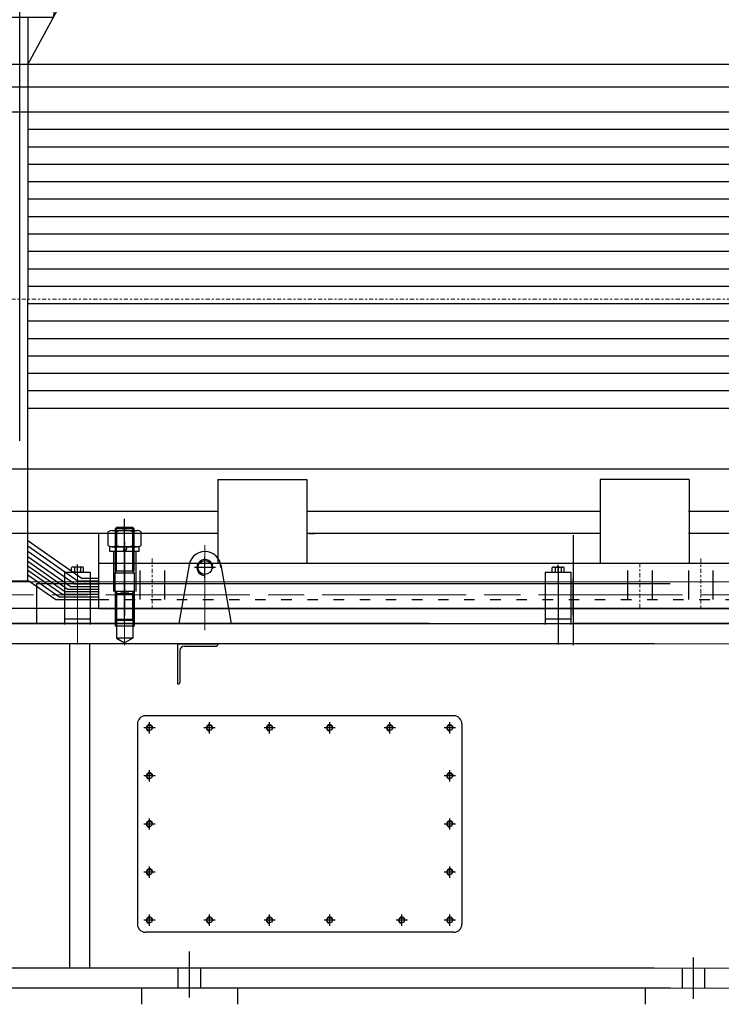
# Model space of a CAD drawing. Units: inches. Extents: x 0 to 1697, y -2418 to 389.
# Drawn here: x 353 to 387, y -2106 to -2058 of the extents above; entities that cross this region are included whole.
import ezdxf

# ---------------------------------------------------------------- set-up
doc = ezdxf.new("R2010")
doc.units = ezdxf.units.IN
doc.header["$MEASUREMENT"] = 0
for name, pattern in [('ACAD_ISO03W100', [30, 12, -18]), ('ACAD_ISO04W100', [30, 24, -3, 0, -3]), ('CHAIN', [0.7087, 0.4724, -0.0591, 0.1181, -0.0591]), ('EB_DASH', [6, 3, -3]), ('EB_DASHDOT', [39, 30, -3, 3, -3]), ('EB_DASHDOTDOT', [45, 30, -3, 3, -3, 3, -3])]:
    doc.linetypes.add(name, pattern=pattern)
for name, color, linetype, lineweight in [('CAXA0', 7, 'Continuous', 70), ('CAXA1', 7, 'EB_DASHDOT', 25), ('CAXA2', 7, 'EB_DASH', 25)]:
    doc.layers.add(name, color=color, linetype=linetype, lineweight=lineweight)
doc.layers.add('图层1', color=7, linetype='ACAD_ISO04W100')
doc.styles.get("Standard").update_dxf_attribs({"font": 'txt', "bigfont": 'gbcbig.shx'})
doc.dimstyles.new('ISO-25', dxfattribs={"dimscale": 25, "dimtxt": 0.125, "dimasz": 0.125, "dimexe": 0.125, "dimexo": 0.125, "dimgap": 0.0625, "dimtad": 0, "dimtih": 1, "dimtoh": 1, "dimdsep": 46, "dimtxsty": 'Standard', "dimcen": 0.25, "dimclrd": 256, "dimclre": 256, "dimclrt": 256, "dimadec": 0, "dimazin": 0, "dimtfac": 1, "dimtmove": 0, "dimatfit": 3, "dimfxl": 1, "dimarcsym": 0})

# ---------------------------------------------------------------- blocks, each defined once
blk = doc.blocks.new('355m-01')
at = {"layer": '图层1', "color": 0, "linetype": 'ByBlock'}
for p, q in [((250.5, 650), (424, 650)), ((250.5, 650), (250.5, 640)), ((276.3, 653), (276.3, 651)), ((276.3, 651), (306, 651)), ((278.3, 655), (286, 655)), ((280.9, 651), (280.9, 650)), ((284, 653), (284, 651)), ((291.2, 655), (286, 655)), ((291.2, 655), (296.3, 655)), ((304, 655), (296.3, 655)), ((298.3, 653), (298.3, 651)), ((301.4, 651), (301.4, 650)), ((306, 653), (306, 651)), ((597.5, 650), (424, 650)), ((542, 653), (542, 651)), ((571.7, 651), (542, 651)), ((544, 655), (551.7, 655)), ((546.6, 651), (546.6, 650)), ((549.7, 653), (549.7, 651)), ((556.8, 655), (551.7, 655)), ((556.8, 655), (562, 655)), ((569.7, 655), (562, 655)), ((564, 653), (564, 651)), ((567.1, 651), (567.1, 650)), ((571.7, 653), (571.7, 651)), ((597.5, 650), (597.5, 640)), ((250.5, 640), (424, 640)), ((264.7, 640), (278.4, 471.2)), ((597.5, 640), (424, 640)), ((583.3, 640), (569.6, 471.2)), ((278.4, 471.2), (424, 471.2)), ((278.4, 471.2), (288.9, 452.5)), ((569.6, 471.2), (424, 471.2)), ((569.6, 471.2), (559.1, 452.5)), ((288.9, 452.5), (280.7, 323.5)), ((288.9, 452.5), (424, 452.5)), ((559.1, 452.5), (424, 452.5)), ((559.1, 452.5), (565.9, 345)), ((788.3, 406.7), (773.9, 406.7)), ((788.3, 406.7), (802.8, 406.7)), ((746.5, 391.3), (739.5, 373.7)), ((830.2, 391.3), (837.2, 373.7)), ((732, 373.7), (725, 359)), ((788.3, 373.7), (732, 373.7)), ((788.3, 373.7), (844.6, 373.7)), ((844.6, 373.7), (851.7, 359)), ((624.2, 359), (610.2, 345)), ((745.9, 359), (624.2, 359)), ((745.9, 359), (1082.3, 359)), ((1082.3, 321), (1082.3, 359)), ((1143.6, 359.3), (1143.6, -359)), ((1143.6, 359), (1428.1, 359)), ((251.3, 269.1), (292.3, 345)), ((1082.3, 345), (292.3, 345)), ((1105.7, 345), (1082.3, 345)), ((1196.7, 345), (1105.7, 345)), ((1120.2, 325), (1105.7, 345)), ((1196.7, 345), (1147.7, 345)), ((1227.5, 323.5), (1196.7, 345)), ((1227.5, 323.5), (1196.7, 345)), ((1490, 246.7), (1451.3, 343.3)), ((1101.6, 337), (1082.3, 337)), ((1097.5, 329), (1082.3, 329)), ((1112, 309), (1097.5, 329)), ((1116.1, 317), (1101.6, 337)), ((1445, 0), (1445, 334.5)), ((222.5, 313.8), (230.1, 323.5)), ((230.1, 323.5), (230.1, 269.1)), ((230.1, 323.5), (252.5, 323.5)), ((251.3, 323.5), (251.3, 0)), ((252.5, 323.5), (280.7, 323.5)), ((1093.4, 321), (1082.3, 321)), ((1107.9, 301), (1093.4, 321)), ((1194.3, 317), (1116.1, 317)), ((1196.7, 325), (1120.2, 325)), ((1228.7, 294.8), (1194.3, 317)), ((1228.7, 304.3), (1196.7, 325)), ((1249.9, 323.5), (1227.5, 323.5)), ((1228.7, 323.5), (1228.7, 0)), ((1257.5, 313.8), (1249.9, 323.5)), ((1249.9, 323.5), (1249.9, 269.1)), ((186.8, 297.6), (212.8, 309.4)), ((212.8, 309.4), (222.5, 313.8)), ((222.5, 313.8), (222.5, 269.1)), ((1192, 309), (1112, 309)), ((1228.7, 285.3), (1192, 309)), ((1267.2, 309.4), (1257.5, 313.8)), ((1257.5, 313.8), (1257.5, 269.1)), ((1293.2, 297.6), (1267.2, 309.4)), ((186.8, 282), (186.8, 297.6)), ((1189.6, 301), (1107.9, 301)), ((1228.7, 275.8), (1189.6, 301)), ((1293.2, 282), (1293.2, 297.6)), ((186.8, 263.3), (186.8, 282)), ((1293.2, 263.3), (1293.2, 282)), ((186.8, 243.4), (186.8, 263.3)), ((205.6, 245.6), (205.6, 267.1)), ((213.9, 269.1), (207.6, 269.1)), ((207.6, 265.9), (215.5, 265.9)), ((213.9, 243.6), (213.9, 269.1)), ((1264.5, 269.1), (215.5, 269.1)), ((215.5, 214.9), (215.5, 269.1)), ((1264.5, 214.9), (1264.5, 269.1)), ((1272.4, 265.9), (1264.5, 265.9)), ((1266.1, 269.1), (1272.4, 269.1)), ((1266.1, 243.6), (1266.1, 269.1)), ((1274.4, 245.6), (1274.4, 267.1)), ((1293.2, 243.4), (1293.2, 263.3)), ((205.6, 255.7), (215.5, 255.7)), ((1274.4, 255.7), (1264.5, 255.7)), ((172.7, 222.4), (172.7, 237.5)), ((172.7, 237.5), (186.8, 237.5)), ((186.8, 243.4), (186.8, 0)), ((205.6, 218.5), (205.6, 240)), ((207.6, 247.3), (215.5, 247.3)), ((213.9, 243.6), (207.6, 243.6)), ((213.9, 242), (207.6, 242)), ((207.6, 238.8), (215.5, 238.8)), ((213.9, 216.5), (213.9, 242)), ((215.5, 243.6), (1264.5, 243.6)), ((1272.4, 247.3), (1264.5, 247.3)), ((1272.4, 238.8), (1264.5, 238.8)), ((1266.1, 243.6), (1272.4, 243.6)), ((1266.1, 242), (1272.4, 242)), ((1266.1, 216.5), (1266.1, 242)), ((1274.4, 218.5), (1274.4, 240)), ((1293.2, 243.4), (1293.2, 0)), ((1307.3, 237.5), (1293.2, 237.5)), ((1307.3, 222.4), (1307.3, 237.5)), ((1490, 0), (1490, 246.7)), ((172.7, 230), (186.8, 230)), ((205.6, 228.6), (215.5, 228.6)), ((1274.4, 228.6), (1264.5, 228.6)), ((1307.3, 230), (1293.2, 230)), ((172.7, 222.4), (186.8, 216.9)), ((207.6, 220.2), (215.5, 220.2)), ((213.9, 216.5), (207.6, 216.5)), ((215.5, 214.9), (1264.5, 214.9)), ((222.5, 214.9), (222.5, 0)), ((230.1, 214.9), (230.1, 0)), ((1249.9, 214.9), (1249.9, 0)), ((1257.5, 214.9), (1257.5, 0)), ((1272.4, 220.2), (1264.5, 220.2)), ((1266.1, 216.5), (1272.4, 216.5)), ((1307.3, 222.4), (1293.2, 216.9)), ((176.8, 182.4), (176.8, 197.1)), ((176.8, 197.1), (186.8, 197.1)), ((251.3, 194.9), (1143.6, 194.9)), ((1303.2, 197.1), (1293.2, 197.1)), ((1303.2, 182.4), (1303.2, 197.1)), ((158, 170), (176.8, 182.4)), ((176.8, 182.4), (176.8, 0)), ((1322, 170), (1303.2, 182.4)), ((1303.2, 182.4), (1303.2, 0)), ((158, 149), (158, 170)), ((251.3, 174.9), (1143.6, 174.9)), ((1322, 149), (1322, 170)), ((140, 129), (140, 149)), ((140, 149), (155, 149)), ((155, 149), (158, 149)), ((158, 149), (158, 0)), ((251.3, 154.9), (1143.6, 154.9)), ((1325, 149), (1322, 149)), ((1322, 149), (1322, 0)), ((1340, 149), (1325, 149)), ((1340, 129), (1340, 149)), ((140, 129), (140, 0)), ((251.3, 134.9), (1143.6, 134.9)), ((1340, 129), (1340, 0)), ((251.3, 114.9), (1143.6, 114.9)), ((251.3, 94.9), (1143.6, 94.9)), ((251.3, 74.9), (1143.6, 74.9)), ((251.3, 54.9), (1143.6, 54.9)), ((0, 0), (0, 37.5)), ((0, 37.5), (140, 37.5)), ((251.3, 34.9), (1143.6, 34.9)), ((251.3, 14.9), (1143.6, 14.9)), ((-0.1, -10), (-0.1, 0)), ((-0.1, 0), (9.9, 0)), ((17.5, 10), (122.5, 10)), ((140, -129), (140, 0)), ((176.8, -182.4), (176.8, 0)), ((186.8, -243.4), (186.8, 0)), ((222.5, -194.9), (222.5, 0)), ((1257.5, -194.9), (1257.5, 0)), ((1293.2, -243.4), (1293.2, 0)), ((1303.2, -182.4), (1303.2, 0)), ((1340, -129), (1340, 0)), ((0, 0), (0, -37.5)), ((17.5, -10), (122.5, -10)), ((158, -149), (158, 0)), ((230.1, -194.9), (230.1, 0)), ((251.3, -323.5), (251.3, 0)), ((251.3, -5.1), (1143.6, -5.1)), ((1228.7, -323.5), (1228.7, 0)), ((1249.9, -194.9), (1249.9, 0)), ((1322, -149), (1322, 0)), ((1445, 0), (1445, -334.5)), ((1490, 0), (1490, -246.7)), ((251.3, -25.1), (1143.6, -25.1)), ((0, -37.5), (140, -37.5)), ((251.3, -45.1), (1143.6, -45.1)), ((251.3, -65.1), (1143.6, -65.1)), ((251.3, -85.1), (1143.6, -85.1)), ((251.3, -105.1), (1143.6, -105.1)), ((140, -129), (140, -149)), ((251.3, -125.1), (1143.6, -125.1)), ((1340, -129), (1340, -149)), ((140, -149), (155, -149)), ((155, -149), (158, -149)), ((158, -149), (158, -170)), ((1322, -149), (1322, -170)), ((1325, -149), (1322, -149)), ((1340, -149), (1325, -149)), ((158, -170), (176.8, -182.4)), ((158, -170), (158, -197.1)), ((1322, -170), (1303.2, -182.4)), ((1322, -170), (1322, -197.1)), ((176.8, -182.4), (176.8, -197.1)), ((1303.2, -182.4), (1303.2, -197.1)), ((158, -197.1), (176.8, -197.1)), ((158, -202.1), (176.8, -202.1)), ((158, -202.1), (158, -210.1)), ((161, -197.1), (161, -202.1)), ((164.6, -202.1), (164.6, -210.1)), ((171.3, -202.1), (171.3, -212.1)), ((176.8, -197.1), (186.8, -197.1)), ((176.8, -202.1), (184.6, -202.1)), ((178, -202.1), (178, -210.1)), ((181.6, -197.1), (181.6, -202.1)), ((184.6, -202.1), (184.6, -210.1)), ((215.5, -194.9), (1264.5, -194.9)), ((215.5, -194.9), (215.5, -269.1)), ((1264.5, -194.9), (1264.5, -269.1)), ((1303.2, -197.1), (1293.2, -197.1)), ((1303.2, -202.1), (1295.4, -202.1)), ((1295.4, -202.1), (1295.4, -210.1)), ((1298.4, -197.1), (1298.4, -202.1)), ((1302, -202.1), (1302, -210.1)), ((1322, -197.1), (1303.2, -197.1)), ((1322, -202.1), (1303.2, -202.1)), ((1308.7, -202.1), (1308.7, -212.1)), ((1315.4, -202.1), (1315.4, -210.1)), ((1319, -197.1), (1319, -202.1)), ((1322, -202.1), (1322, -210.1)), ((160, -212.1), (182.6, -212.1)), ((469.3, -207.2), (469.3, -303)), ((469.3, -207.2), (571.6, -207.2)), ((571.6, -207.2), (571.6, -303)), ((1010.7, -207.2), (908.4, -207.2)), ((908.4, -207.2), (908.4, -303)), ((1010.7, -207.2), (1010.7, -303)), ((1320, -212.1), (1297.4, -212.1)), ((172.7, -222.4), (186.8, -216.9)), ((172.7, -222.4), (172.7, -237.5)), ((205.6, -218.5), (205.6, -240)), ((213.9, -216.5), (207.6, -216.5)), ((207.6, -220.2), (215.5, -220.2)), ((213.9, -216.5), (213.9, -242)), ((1272.4, -220.2), (1264.5, -220.2)), ((1266.1, -216.5), (1272.4, -216.5)), ((1266.1, -216.5), (1266.1, -242)), ((1274.4, -218.5), (1274.4, -240)), ((1307.3, -222.4), (1293.2, -216.9)), ((1307.3, -222.4), (1307.3, -237.5)), ((172.7, -230), (186.8, -230)), ((205.6, -228.6), (215.5, -228.6)), ((1274.4, -228.6), (1264.5, -228.6)), ((1307.3, -230), (1293.2, -230)), ((172.7, -237.5), (186.8, -237.5)), ((186.8, -243.4), (186.8, -263.3)), ((205.6, -245.6), (205.6, -267.1)), ((207.6, -238.8), (215.5, -238.8)), ((213.9, -242), (207.6, -242)), ((213.9, -243.6), (207.6, -243.6)), ((207.6, -247.3), (215.5, -247.3)), ((213.9, -243.6), (213.9, -269.1)), ((215.5, -243.6), (469.3, -243.6)), ((571.6, -243.6), (908.4, -243.6)), ((1010, -243.6), (1264.5, -243.6)), ((1272.4, -238.8), (1264.5, -238.8)), ((1272.4, -247.3), (1264.5, -247.3)), ((1266.1, -242), (1272.4, -242)), ((1266.1, -243.6), (1272.4, -243.6)), ((1266.1, -243.6), (1266.1, -269.1)), ((1274.4, -245.6), (1274.4, -267.1)), ((1307.3, -237.5), (1293.2, -237.5)), ((1293.2, -243.4), (1293.2, -263.3)), ((1490, -246.7), (1451.3, -343.3)), ((205.6, -255.7), (215.5, -255.7)), ((1274.4, -255.7), (1264.5, -255.7)), ((186.8, -263.3), (186.8, -282)), ((207.6, -265.9), (215.5, -265.9)), ((213.9, -269.1), (207.6, -269.1)), ((469.3, -269.1), (215.5, -269.1)), ((222.5, -313.8), (222.5, -269.1)), ((230.1, -323.5), (230.1, -269.1)), ((332.3, -269.1), (332.3, -355)), ((908.4, -269.1), (571.6, -269.1)), ((574.1, -269.1), (580.4, -269.1)), ((1264.5, -269.1), (1010, -269.1)), ((1082.3, -269.1), (1082.3, -355)), ((1249.9, -323.5), (1249.9, -269.1)), ((1257.5, -313.8), (1257.5, -269.1)), ((1272.4, -265.9), (1264.5, -265.9)), ((1266.1, -269.1), (1272.4, -269.1)), ((1293.2, -263.3), (1293.2, -297.6)), ((186.8, -282), (186.8, -297.6)), ((251.3, -277.3), (313.7, -320.8)), ((1228.7, -275.8), (1189.6, -301)), ((251.3, -283.4), (309.1, -323.8)), ((251.3, -289.5), (305.4, -327.2)), ((1228.7, -285.3), (1192, -309)), ((186.8, -297.6), (212.8, -309.4)), ((251.3, -295.6), (300.9, -330.2)), ((251.3, -300.9), (297.7, -333.2)), ((332.3, -303), (824.4, -303)), ((824.4, -303), (1082.3, -303)), ((1107.9, -301), (1093.4, -321)), ((1189.6, -301), (1107.9, -301)), ((1228.7, -294.8), (1194.3, -317)), ((1228.7, -304.3), (1196.7, -325)), ((1293.2, -297.6), (1267.2, -309.4)), ((212.8, -309.4), (222.5, -313.8)), ((222.5, -313.8), (230.1, -323.5)), ((251.3, -306.1), (294.5, -336.2)), ((251.3, -311.3), (291.3, -339.2)), ((380, -311.4), (380, -345)), ((408, -311.4), (408, -345)), ((940, -311.4), (940, -345)), ((968, -311.4), (968, -345)), ((1010, -311.4), (1010, -345)), ((1038, -311.4), (1038, -345)), ((1112, -309), (1097.5, -329)), ((1192, -309), (1112, -309)), ((1257.5, -313.8), (1249.9, -323.5)), ((1267.2, -309.4), (1257.5, -313.8)), ((230.1, -323.5), (252.5, -323.5)), ((251.3, -316.5), (288.1, -342.2)), ((252.5, -323.5), (283.3, -345)), ((332.3, -327.2), (305.4, -327.2)), ((332.3, -323.8), (309.1, -323.8)), ((332.3, -320.8), (313.7, -320.8)), ((1093.4, -321), (1082.3, -321)), ((1116.1, -317), (1101.6, -337)), ((1120.2, -325), (1105.7, -345)), ((1194.3, -317), (1116.1, -317)), ((1196.7, -325), (1120.2, -325)), ((1227.5, -323.5), (1196.7, -345)), ((1249.9, -323.5), (1227.5, -323.5)), ((332.3, -336.2), (294.5, -336.2)), ((332.3, -336.2), (294.5, -336.2)), ((332.3, -333.2), (297.7, -333.2)), ((332.3, -333.2), (297.7, -333.2)), ((332.3, -330.2), (300.9, -330.2)), ((1097.5, -329), (1082.3, -329)), ((1101.6, -337), (1082.3, -337)), ((283.3, -345), (332.3, -345)), ((332.3, -342.2), (288.1, -342.2)), ((332.3, -339.2), (291.3, -339.2)), ((1105.7, -345), (1082.3, -345)), ((1196.7, -345), (1105.7, -345)), ((332.3, -355), (824.4, -355)), ((824.4, -355), (1082.3, -355)), ((1143.6, -359), (1428.1, -359))]:
    blk.add_line(p, q, dxfattribs=at)
at = {"layer": '图层1', "linetype": 'CHAIN', "lineweight": 9, "ltscale": 10}
for p, q in [((788.3, 502), (788.3, 373.7)), ((788.3, 373.7), (788.3, 502)), ((735.9, 439.3), (836.3, 439.3)), ((-14, 0), (1538.7, 0)), ((394, -297.9), (394, -355)), ((954, -303), (954, -355)), ((1024, -297.9), (1024, -355))]:
    blk.add_line(p, q, dxfattribs=at)
at = {"layer": '图层1', "linetype": 'ACAD_ISO03W100'}
for p, q in [((1143.6, 194.9), (1228.7, 194.9)), ((1143.6, 174.9), (1228.7, 174.9)), ((1143.6, 154.9), (1228.7, 154.9)), ((1143.6, 134.9), (1228.7, 134.9)), ((1143.6, 114.9), (1228.7, 114.9)), ((1143.6, 94.9), (1228.7, 94.9)), ((1143.6, 74.9), (1228.7, 74.9)), ((1143.6, 54.9), (1228.7, 54.9)), ((1143.6, 34.9), (1228.7, 34.9)), ((1143.6, 14.9), (1228.7, 14.9)), ((1143.6, -5.1), (1228.7, -5.1)), ((1143.6, -25.1), (1228.7, -25.1)), ((1143.6, -45.1), (1228.7, -45.1)), ((1143.6, -65.1), (1228.7, -65.1)), ((1143.6, -85.1), (1228.7, -85.1)), ((1143.6, -105.1), (1228.7, -105.1)), ((1143.6, -125.1), (1228.7, -125.1)), ((332.3, -345), (1082.3, -345))]:
    blk.add_line(p, q, dxfattribs=at)
at = {"layer": '图层1', "color": 0, "linetype": 'ByBlock'}
blk.add_lwpolyline([(509.8, 536), (530.6, 572), (509.8, 608), (468.2, 608), (447.4, 572), (468.2, 536)], close=True, dxfattribs=at)
for centre, radius in [((359, 572), 36), ((489, 572), 36), ((489, 572), 18.8), ((788.3, 439.3), 32.6)]:
    blk.add_circle(centre, radius, dxfattribs=at)
for centre, radius, start, end in [((278.3, 653), 2, 90, 180), ((286, 653), 2, 90, 180), ((296.3, 653), 2, 0, 90), ((304, 653), 2, 0, 90), ((544, 653), 2, 90, 180), ((551.7, 653), 2, 90, 180), ((562, 653), 2, 0, 90), ((569.7, 653), 2, 0, 90), ((788.3, 439.3), 60.6, 315.2087, 224.7913), ((310.4, 473.2), 2, 180, 270), ((537.6, 473.2), 2, 270, 0), ((741.8, 393.1), 5, 338.2462, 44.7913), ((834.9, 393.1), 5, 135.2087, 201.7538), ((1428.1, 334), 25, 21.8422, 90), ((207.6, 267.1), 2, 90, 180), ((207.6, 263.9), 2, 90, 180), ((1272.4, 267.1), 2, 0, 90), ((1272.4, 263.9), 2, 0, 90), ((207.6, 249.3), 2, 180, 270), ((1272.4, 249.3), 2, 270, 0), ((207.6, 245.6), 2, 180, 270), ((207.6, 240), 2, 90, 180), ((207.6, 236.8), 2, 90, 180), ((1272.4, 245.6), 2, 270, 0), ((1272.4, 240), 2, 0, 90), ((1272.4, 236.8), 2, 0, 90), ((207.6, 222.2), 2, 180, 270), ((207.6, 218.5), 2, 180, 270), ((1272.4, 222.2), 2, 270, 0), ((1272.4, 218.5), 2, 270, 0), ((17.5, 0), 10, 90, 270), ((122.5, 0), 10, 270, 90), ((160, -210.1), 2, 180, 270), ((166.6, -210.1), 2, 180, 270), ((176, -210.1), 2, 270, 0), ((182.6, -210.1), 2, 270, 0), ((1297.4, -210.1), 2, 180, 270), ((1304, -210.1), 2, 180, 270), ((1313.4, -210.1), 2, 270, 0), ((1320, -210.1), 2, 270, 0), ((207.6, -218.5), 2, 90, 180), ((207.6, -222.2), 2, 90, 180), ((1272.4, -218.5), 2, 0, 90), ((1272.4, -222.2), 2, 0, 90), ((207.6, -236.8), 2, 180, 270), ((1272.4, -236.8), 2, 270, 0), ((207.6, -240), 2, 180, 270), ((207.6, -245.6), 2, 90, 180), ((207.6, -249.3), 2, 90, 180), ((1272.4, -240), 2, 270, 0), ((1272.4, -245.6), 2, 0, 90), ((1272.4, -249.3), 2, 0, 90), ((207.6, -263.9), 2, 180, 270), ((207.6, -267.1), 2, 180, 270), ((1272.4, -263.9), 2, 270, 0), ((1272.4, -267.1), 2, 270, 0), ((1428.1, -334), 25, 270, 338.1578)]:
    blk.add_arc(centre, radius, start, end, dxfattribs=at)
blk = doc.blocks.new('*D304')
at = {"lineweight": -2, "transparency": 16777216}
for p, q in [((230.939, -2074.741), (230.939, -2150.672)), ((405.935, -2074.741), (405.936, -2150.672)), ((234.064, -2147.547), (302.812, -2147.547)), ((402.811, -2147.547), (334.062, -2147.547))]:
    blk.add_line(p, q, dxfattribs=at)
at = {"lineweight": 13, "transparency": 16777216}
for points in [[(234.064, -2147.027), (234.064, -2148.068), (230.939, -2147.547)], [(402.811, -2147.026), (402.811, -2148.068), (405.936, -2147.547)]]:
    blk.add_solid(points, dxfattribs=at)
at = {"layer": 'Defpoints', "color": 0, "lineweight": 13, "transparency": 16777216}
for p in [(230.939, -2071.616), (405.935, -2071.616), (230.939, -2147.547)]:
    blk.add_point(p, dxfattribs=at)
at = {"lineweight": 13, "transparency": 16777216, "insert": (318.437, -2147.547), "char_height": 3.125, "attachment_point": 5}
blk.add_mtext('175"\\P[4315.97mm]', dxfattribs=at)
blk = doc.blocks.new('*D305')
at = {"lineweight": -2, "transparency": 16777216}
for p, q in [((317.559, -2107.615), (317.559, -2138.029)), ((393.561, -2107.615), (393.561, -2138.029)), ((320.684, -2134.904), (336.18, -2134.904)), ((390.436, -2134.904), (365.867, -2134.904))]:
    blk.add_line(p, q, dxfattribs=at)
at = {"lineweight": 13, "transparency": 16777216}
for points in [[(320.684, -2134.383), (320.684, -2135.425), (317.559, -2134.904)], [(390.436, -2134.383), (390.436, -2135.425), (393.561, -2134.904)]]:
    blk.add_solid(points, dxfattribs=at)
at = {"layer": 'Defpoints', "color": 0, "lineweight": 13, "transparency": 16777216}
for p in [(317.559, -2104.49), (393.561, -2104.49), (393.561, -2134.904)]:
    blk.add_point(p, dxfattribs=at)
at = {"lineweight": 13, "transparency": 16777216, "insert": (351.024, -2134.904), "char_height": 3.125, "attachment_point": 5}
blk.add_mtext('76"\\P[1700.02mm]', dxfattribs=at)

msp = doc.modelspace()

# ---------------------------------------------------------------- linework, layer by layer
at = {"lineweight": 13}
for p, q in [((391.761, -2085.501), (386.691, -2085.501)), ((391.761, -2086.151), (386.691, -2086.151)), ((391.761, -2086.8), (383.716, -2086.8)), ((393.561, -2088.545), (383.701, -2088.545)), ((383.701, -2104.49), (393.558, -2104.49)), ((384.488, -2105.475), (393.561, -2105.475))]:
    msp.add_line(p, q, dxfattribs=at)
for p, q in [((358.504, -2105.475), (358.504, -2106.258)), ((363.228, -2105.474), (363.228, -2106.258)), ((383.259, -2105.475), (383.259, -2106.258))]:
    msp.add_line(p, q)
at = {"layer": 'CAXA0', "linetype": 'Continuous', "lineweight": 25}
for p, q in [((352.52, -2078.587), (352.52, -2037.134)), ((356.861, -2083.721), (356.861, -2083.047)), ((357.065, -2082.986), (358.293, -2082.986)), ((357.204, -2082.908), (357.275, -2082.837)), ((358.149, -2082.908), (357.204, -2082.908)), ((357.204, -2082.908), (357.204, -2084.963)), ((357.27, -2083.047), (357.27, -2083.721)), ((357.275, -2084.963), (357.275, -2082.837)), ((358.078, -2082.837), (357.275, -2082.837)), ((358.078, -2084.963), (358.078, -2082.837)), ((358.149, -2082.908), (358.078, -2082.837)), ((358.088, -2083.047), (358.088, -2083.721)), ((358.149, -2084.963), (358.149, -2082.908)), ((358.497, -2083.721), (358.497, -2083.047)), ((358.395, -2083.782), (356.958, -2083.782)), ((356.958, -2084.018), (356.958, -2083.782)), ((358.395, -2084.018), (356.958, -2084.018)), ((357.065, -2083.782), (358.293, -2083.782)), ((357.616, -2084.018), (357.624, -2083.987)), ((357.624, -2083.987), (357.679, -2083.782)), ((357.738, -2084.018), (357.801, -2083.782)), ((358.395, -2084.018), (358.395, -2083.782)), ((360.85, -2084.669), (360.34, -2087.561)), ((362.401, -2084.669), (362.911, -2087.561)), ((354.725, -2085.038), (355.985, -2085.038)), ((354.725, -2085.038), (354.725, -2087.596)), ((355.06, -2085.005), (355.06, -2084.8)), ((355.134, -2084.776), (355.577, -2084.776)), ((355.134, -2085.028), (355.577, -2085.028)), ((355.208, -2084.8), (355.208, -2085.005)), ((355.503, -2084.8), (355.503, -2085.005)), ((355.651, -2085.005), (355.651, -2084.8)), ((355.985, -2085.038), (355.985, -2087.596)), ((357.204, -2084.963), (358.149, -2084.963)), ((357.204, -2084.963), (357.275, -2084.987)), ((357.204, -2085.061), (357.275, -2084.987)), ((357.204, -2085.986), (357.204, -2085.061)), ((357.204, -2085.061), (358.149, -2085.061)), ((357.878, -2084.987), (357.476, -2084.987)), ((358.149, -2084.963), (358.078, -2084.987)), ((358.149, -2085.061), (358.078, -2084.987)), ((358.149, -2085.061), (358.149, -2085.986)), ((378.347, -2085.038), (379.607, -2085.038)), ((378.347, -2085.038), (378.347, -2087.596)), ((378.681, -2085.014), (378.681, -2084.809)), ((378.755, -2084.786), (379.198, -2084.786)), ((378.755, -2085.038), (379.198, -2085.038)), ((378.829, -2084.809), (378.829, -2085.014)), ((379.124, -2084.809), (379.124, -2085.014)), ((379.272, -2085.014), (379.272, -2084.809)), ((379.607, -2085.038), (379.607, -2087.596)), ((342.757, -2085.494), (386.691, -2085.501)), ((353.346, -2085.593), (353.346, -2087.561)), ((353.346, -2085.593), (384.488, -2085.593)), ((357.204, -2085.986), (357.204, -2087.677)), ((358.149, -2085.986), (357.204, -2085.986)), ((357.275, -2086.06), (357.204, -2085.986)), ((357.204, -2086.085), (357.275, -2086.06)), ((357.204, -2086.085), (358.149, -2086.085)), ((357.204, -2086.085), (357.204, -2087.333)), ((357.275, -2085.986), (357.275, -2088.27)), ((357.275, -2087.333), (357.275, -2086.085)), ((357.878, -2086.06), (357.476, -2086.06)), ((358.078, -2085.986), (358.078, -2088.27)), ((358.078, -2086.06), (358.149, -2085.986)), ((358.149, -2086.085), (358.078, -2086.06)), ((358.078, -2087.333), (358.078, -2086.085)), ((358.149, -2085.986), (358.149, -2087.677)), ((358.149, -2087.333), (358.149, -2086.085)), ((342.757, -2086.793), (386.691, -2086.8)), ((372.657, -2087.561), (317.559, -2087.561)), ((329.39, -2087.561), (384.488, -2087.561)), ((340.984, -2087.561), (393.15, -2087.561)), ((354.725, -2087.321), (355.985, -2087.321)), ((357.204, -2087.333), (358.149, -2087.333)), ((357.275, -2087.404), (357.204, -2087.333)), ((357.275, -2087.333), (357.275, -2087.404)), ((358.078, -2087.404), (357.275, -2087.404)), ((358.078, -2087.333), (358.078, -2087.404)), ((358.078, -2087.404), (358.149, -2087.333)), ((378.347, -2087.321), (379.607, -2087.321)), ((388.425, -2087.561), (379.764, -2087.561)), ((358.149, -2087.679), (357.204, -2087.679)), ((383.701, -2088.545), (317.559, -2088.545)), ((354.961, -2088.545), (354.961, -2104.49)), ((355.945, -2088.545), (355.945, -2104.49)), ((358.078, -2088.27), (357.275, -2088.27)), ((357.275, -2088.27), (357.677, -2088.502)), ((358.078, -2088.27), (357.677, -2088.502)), ((360.276, -2088.545), (362.244, -2088.545)), ((360.276, -2088.545), (360.276, -2090.514)), ((362.244, -2088.545), (362.244, -2088.624)), ((360.394, -2088.88), (360.394, -2090.475)), ((360.61, -2088.664), (362.205, -2088.664)), ((360.276, -2090.514), (360.354, -2090.514)), ((373.858, -2092.089), (358.701, -2092.089)), ((373.76, -2092.089), (372.46, -2092.089)), ((373.76, -2092.089), (372.46, -2092.089)), ((358.307, -2092.482), (358.307, -2102.325)), ((374.252, -2092.482), (374.252, -2102.325)), ((373.858, -2102.719), (358.701, -2102.719)), ((383.701, -2104.49), (317.559, -2104.49)), ((384.488, -2105.475), (317.559, -2105.475))]:
    msp.add_line(p, q, dxfattribs=at)
for centre, radius in [((361.625, -2084.805), 0.34), ((358.898, -2092.679), 0.131), ((361.85, -2092.679), 0.131), ((364.803, -2092.679), 0.131), ((367.756, -2092.679), 0.131), ((370.709, -2092.679), 0.131), ((373.661, -2092.679), 0.131), ((373.661, -2092.679), 0.131), ((358.898, -2095.041), 0.131), ((373.661, -2095.041), 0.131), ((358.898, -2097.404), 0.131), ((373.661, -2097.404), 0.131), ((358.898, -2099.766), 0.131), ((373.661, -2099.766), 0.131), ((358.898, -2102.128), 0.131), ((361.85, -2102.128), 0.131), ((364.803, -2102.128), 0.131), ((367.756, -2102.128), 0.131), ((371.299, -2102.128), 0.131), ((373.661, -2102.128), 0.131)]:
    msp.add_circle(centre, radius, dxfattribs=at)
for centre, radius, start, end in [((357.065, -2083.363), 0.377, 57.1328, 122.8672), ((357.679, -2084.404), 1.417, 73.2213, 106.7787), ((358.293, -2083.363), 0.377, 57.1328, 122.8672), ((357.065, -2083.405), 0.377, 237.1328, 302.8672), ((357.679, -2082.364), 1.417, 253.2213, 286.7787), ((358.293, -2083.405), 0.377, 237.1328, 302.8672), ((361.625, -2084.805), 0.787, 0, 180), ((361.625, -2084.805), 0.394, 350, 270), ((355.134, -2084.903), 0.127, 54.43, 125.57), ((355.134, -2084.901), 0.127, 234.43, 305.57), ((355.355, -2085.249), 0.472, 71.7761, 108.2239), ((355.355, -2084.556), 0.472, 251.7761, 288.2239), ((355.577, -2084.903), 0.127, 54.43, 125.57), ((355.577, -2084.901), 0.127, 234.43, 305.57), ((378.755, -2084.913), 0.127, 54.43, 125.57), ((378.755, -2084.911), 0.127, 234.43, 305.57), ((378.977, -2085.258), 0.472, 71.7761, 108.2239), ((378.977, -2084.565), 0.472, 251.7761, 288.2239), ((379.198, -2084.913), 0.127, 54.43, 125.57), ((379.198, -2084.911), 0.127, 234.43, 305.57), ((360.61, -2088.88), 0.217, 90, 180), ((362.205, -2088.624), 0.0394, 270, 0), ((360.354, -2090.475), 0.0394, 270, 0), ((358.701, -2092.482), 0.394, 90, 180), ((373.858, -2092.482), 0.394, 0, 90), ((358.898, -2092.679), 0.157, 350, 270), ((361.85, -2092.679), 0.157, 350, 270), ((364.803, -2092.679), 0.157, 350, 270), ((367.756, -2092.679), 0.157, 350, 270), ((370.709, -2092.679), 0.157, 350, 270), ((373.661, -2092.679), 0.157, 350, 270), ((373.661, -2092.679), 0.157, 350, 270), ((358.898, -2095.041), 0.157, 350, 270), ((373.661, -2095.041), 0.157, 350, 270), ((358.898, -2097.404), 0.157, 350, 270), ((373.661, -2097.404), 0.157, 350, 270), ((358.898, -2099.766), 0.157, 350, 270), ((373.661, -2099.766), 0.157, 350, 270), ((358.898, -2102.128), 0.157, 350, 270), ((361.85, -2102.128), 0.157, 350, 270), ((364.803, -2102.128), 0.157, 350, 270), ((367.756, -2102.128), 0.157, 350, 270), ((371.299, -2102.128), 0.157, 350, 270), ((373.661, -2102.128), 0.157, 350, 270), ((358.701, -2102.325), 0.394, 180, 270), ((373.858, -2102.325), 0.394, 270, 0)]:
    msp.add_arc(centre, radius, start, end, dxfattribs=at)
at = {"layer": 'CAXA1', "linetype": 'EB_DASHDOT', "lineweight": 25}
for p, q in [((357.677, -2084.018), (357.677, -2082.412)), ((357.677, -2087.483), (357.677, -2082.758)), ((357.679, -2083.842), (357.679, -2082.868)), ((357.677, -2084.136), (357.677, -2083.664)), ((355.355, -2085.052), (355.355, -2084.658)), ((361.625, -2085.317), (361.625, -2084.293)), ((378.977, -2085.061), (378.977, -2084.668)), ((362.137, -2084.805), (361.113, -2084.805)), ((378.977, -2084.73), (378.977, -2088.581)), ((357.677, -2087.14), (357.677, -2085.35)), ((379.724, -2087.14), (379.724, -2085.35)), ((379.724, -2085.79), (379.724, -2088.62)), ((358.898, -2092.955), (358.898, -2092.404)), ((361.85, -2092.955), (361.85, -2092.404)), ((364.803, -2092.955), (364.803, -2092.404)), ((367.756, -2092.955), (367.756, -2092.404)), ((370.709, -2092.955), (370.709, -2092.404)), ((373.661, -2092.955), (373.661, -2092.404)), ((373.661, -2092.955), (373.661, -2092.404)), ((359.173, -2092.679), (358.622, -2092.679)), ((362.126, -2092.679), (361.575, -2092.679)), ((365.079, -2092.679), (364.528, -2092.679)), ((368.032, -2092.679), (367.48, -2092.679)), ((370.984, -2092.679), (370.433, -2092.679)), ((373.937, -2092.679), (373.386, -2092.679)), ((373.937, -2092.679), (373.386, -2092.679)), ((358.898, -2095.317), (358.898, -2094.766)), ((373.661, -2095.317), (373.661, -2094.766)), ((359.173, -2095.041), (358.622, -2095.041)), ((373.937, -2095.041), (373.386, -2095.041)), ((358.898, -2097.679), (358.898, -2097.128)), ((373.661, -2097.679), (373.661, -2097.128)), ((359.173, -2097.404), (358.622, -2097.404)), ((373.937, -2097.404), (373.386, -2097.404)), ((358.898, -2100.041), (358.898, -2099.49)), ((373.661, -2100.041), (373.661, -2099.49)), ((359.173, -2099.766), (358.622, -2099.766)), ((373.937, -2099.766), (373.386, -2099.766)), ((358.898, -2102.404), (358.898, -2101.852)), ((361.85, -2102.404), (361.85, -2101.852)), ((364.803, -2102.404), (364.803, -2101.852)), ((367.756, -2102.404), (367.756, -2101.852)), ((371.299, -2102.404), (371.299, -2101.852)), ((373.661, -2102.404), (373.661, -2101.852)), ((359.173, -2102.128), (358.622, -2102.128)), ((362.126, -2102.128), (361.575, -2102.128)), ((365.079, -2102.128), (364.528, -2102.128)), ((368.032, -2102.128), (367.48, -2102.128)), ((371.575, -2102.128), (371.024, -2102.128)), ((373.937, -2102.128), (373.386, -2102.128)), ((360.866, -2105.92), (360.866, -2103.666)), ((385.621, -2103.956), (385.621, -2105.992))]:
    msp.add_line(p, q, dxfattribs=at)
at = {"layer": 'CAXA1', "linetype": 'EB_DASHDOTDOT', "lineweight": 25}
for p, q in [((379.724, -2083.21), (379.724, -2087.168)), ((357.677, -2083.554), (357.677, -2087.168)), ((379.724, -2083.554), (379.724, -2087.168))]:
    msp.add_line(p, q, dxfattribs=at)
at = {"layer": 'CAXA1', "linetype": 'CHAIN', "lineweight": 13, "ltscale": 15}
for p, q in [((361.625, -2083.713), (361.625, -2087.873)), ((355.355, -2084.952), (355.355, -2088.581)), ((357.677, -2085.79), (357.677, -2088.62)), ((335.49, -2086.144), (386.691, -2086.151))]:
    msp.add_line(p, q, dxfattribs=at)
at = {"layer": 'CAXA2', "linetype": 'EB_DASHDOTDOT', "lineweight": 25}
for p, q in [((357.126, -2084.018), (357.126, -2085.986)), ((358.228, -2084.018), (358.228, -2085.986))]:
    msp.add_line(p, q, dxfattribs=at)
at = {"layer": 'CAXA2', "linetype": 'EB_DASH', "lineweight": 25}
for p, q in [((360.315, -2105.475), (360.315, -2104.49)), ((361.417, -2105.475), (361.417, -2104.49)), ((385.07, -2104.49), (385.07, -2105.475)), ((386.172, -2104.49), (386.172, -2105.475)), ((386.172, -2104.491), (386.172, -2105.475))]:
    msp.add_line(p, q, dxfattribs=at)

# ---------------------------------------------------------------- block references
at = {"layer": '图层1', "color": 0, "linetype": 'ByBlock', "xscale": 0.0427952868347002, "yscale": 0.0427952868347002, "zscale": 0.0427952868347002}
msp.add_blockref('355m-01', (342.17, -2071.616), dxfattribs=at)

# ---------------------------------------------------------------- dimensions: what is measured, and where the dimension line sits
at = {"color": 3, "lineweight": 13}
dim = msp.add_aligned_dim(p1=(405.935, -2071.616), p2=(230.939, -2071.616), distance=75.931, text='<>"\\P[4315.97mm]', dimstyle='ISO-25', dxfattribs=at)
dim.commit()
dim.dimension.update_dxf_attribs({"geometry": '*D304', "text_midpoint": (318.437, -2147.547)})
dim = msp.add_linear_dim(base=(393.561, -2134.904), p1=(317.559, -2104.49), p2=(393.561, -2104.49), text='<>"\\P[1700.02mm]', dimstyle='ISO-25', dxfattribs=at)
dim.commit()
dim.dimension.update_dxf_attribs({"geometry": '*D305', "text_midpoint": (351.024, -2134.904), "dimtype": 160})

doc.saveas('drawing.dxf')
